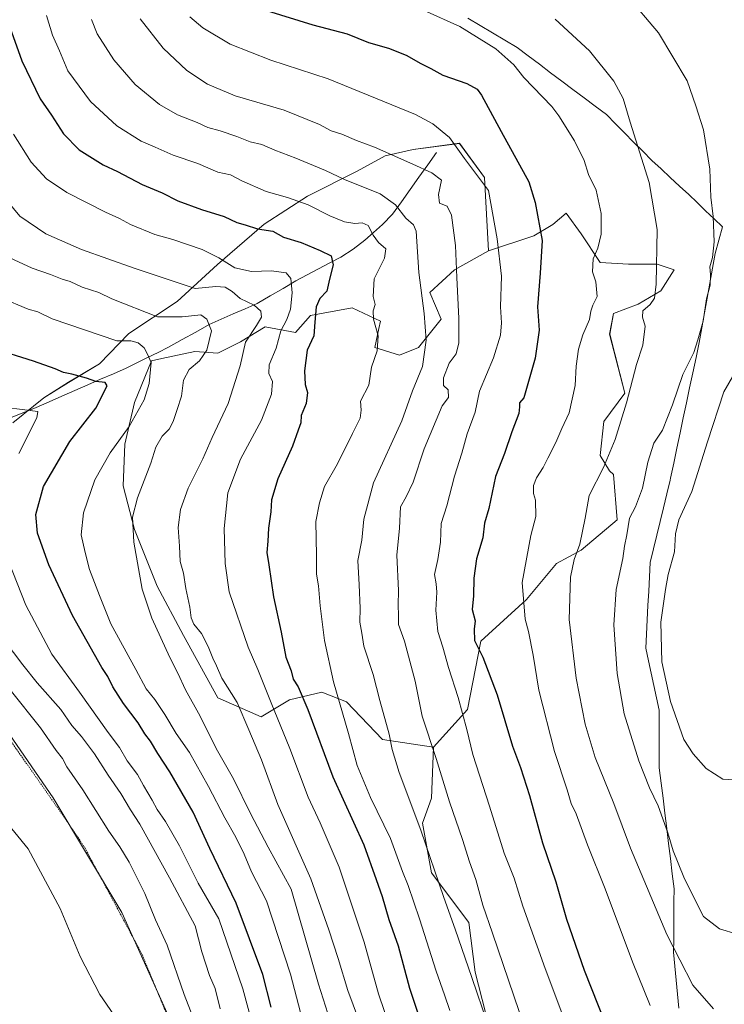
# Model space of a CAD drawing. Units: metres. Extents: x 648333 to 651794, y 4732339 to 4734726.
# Drawn here: x 650893 to 651119, y 4733410 to 4733726 of the extents above; entities that cross this region are included whole.
import ezdxf

# ---------------------------------------------------------------- set-up
doc = ezdxf.new("R2010")
doc.units = ezdxf.units.M
doc.header["$MEASUREMENT"] = 0
doc.linetypes.add('TRAZOS', pattern=[0.75, 0.5, -0.25])
for name, color, linetype, lineweight in [('Alambrada', 19, 'TRAZOS', 0), ('Arbolado forestal CxS', 92, 'Continuous', 0), ('Corriente natural lineal', 142, 'Continuous', 13), ('Cultivos herbáceos CxS', 92, 'Continuous', 0), ('Curva de nivel maestra', 36, 'Continuous', 30), ('Curva de nivel normal', 36, 'Continuous', 0), ('Entidad de ámbito territorial', 19, 'Continuous', 0), ('Entidad de ámbito territorial CxS', 92, 'Continuous', 0), ('Matorral CxS', 135, 'Continuous', 0), ('Pastizal CxS', 92, 'Continuous', 0)]:
    doc.layers.add(name, color=color, linetype=linetype, lineweight=lineweight)

# ---------------------------------------------------------------- blocks, each defined once
blk = doc.blocks.new('*U152')
at = {"layer": 'Pastizal CxS', "color": 92, "linetype": 'Continuous', "lineweight": 0}
blk.add_polyline3d([(651049.2705, 4733380.9389, 659.9685), (651039.2889, 4733419.8665, 661.2564), (651037.2927, 4733435.8369, 662.6959), (651025.3149, 4733451.8073, 660.0331), (651022.3205, 4733467.7777, 661.0084), (651025.3149, 4733475.7629, 663.3835), (651025.9253, 4733492.1787, 665.6859), (651036.8887, 4733504.3595, 671.4476), (651041.1531, 4733526.2849, 675.7025), (651055.7705, 4733539.6847, 681.0562), (651065.5157, 4733551.2565, 684.2234), (651073.4339, 4733555.5201, 686.5072), (651085.0071, 4733565.2649, 689.7684), (651083.7883, 4733579.8815, 687.766), (651082.5703, 4733581.0997, 687.298), (651079.5253, 4733585.9725, 685.5575), (651080.7437, 4733596.9353, 684.4103), (651087.4439, 4733606.0711, 685.8526), (651082.5713, 4733624.9517, 682.7593), (651083.7895, 4733631.6517, 682.4202), (651091.7075, 4733634.6965, 684.8592), (651099.0165, 4733638.9603, 686.568), (651103.2809, 4733645.6601, 687.8081), (651097.7989, 4733647.4869, 686.0734), (651088.6629, 4733647.4871, 683.7778), (651079.5269, 4733648.0961, 680.9451), (651073.4359, 4733657.2321, 679.2542), (651068.5641, 4733663.9319, 677.9916), (651064.2999, 4733660.2771, 676.8869), (651058.2099, 4733656.6231, 674.8047), (651043.5919, 4733651.7505, 669.5181), (651042.2833, 4733675.3925, 670.5696), (651034.2981, 4733686.3721, 670.6962), (651019.3259, 4733684.3759, 665.8706), (651010.3427, 4733682.3795, 663.7311), (651001.3593, 4733677.3889, 660.6571), (650985.3889, 4733669.4037, 655.2927), (650971.4149, 4733660.4203, 649.6614), (650956.4427, 4733647.4443, 643.3777), (650943.4667, 4733635.4665, 636.0243), (650927.8921, 4733625.2527, 629.6368), (650918.5131, 4733615.5037, 625.7514), (650908.5315, 4733609.5147, 623.0419), (650900.5463, 4733604.5241, 621.2754), (650890.5649, 4733596.5389, 619.0277)], dxfattribs=at)
blk = doc.blocks.new('*U170')
at = {"layer": 'Curva de nivel normal', "color": 36, "linetype": 'Continuous', "lineweight": 0}
for points in [[(650968.06, 4733401.86, 620), (650964.56, 4733414.53, 620), (650956.86, 4733437.04, 620), (650950.24, 4733448.44, 620), (650944.18, 4733460.43, 620), (650939.74, 4733468.32, 620), (650937.04, 4733472.12, 620), (650935.43, 4733475.15, 620), (650932.59, 4733479.92, 620), (650930.75, 4733483.36, 620), (650927.36, 4733487.8, 620), (650924.95, 4733492.06, 620), (650921.31, 4733496.87, 620), (650912, 4733509.9, 620), (650903.12, 4733522.14, 620), (650894.79, 4733537.86, 620), (650889.18, 4733552.04, 620)], [(650892.53, 4733586.62, 620), (650898.33, 4733598.06, 620), (650898.6, 4733600.15, 620), (650888.52, 4733601.4, 620)]]:
    blk.add_polyline3d(points, dxfattribs=at)
blk = doc.blocks.new('*U171')
at = {"layer": 'Curva de nivel normal', "color": 36, "linetype": 'Continuous', "lineweight": 0}
blk.add_polyline3d([(650889.74, 4733510.66, 610), (650899.51, 4733498.4, 610), (650904.56, 4733491.15, 610), (650906.53, 4733488.5, 610), (650907.96, 4733485.85, 610), (650913.09, 4733478.52, 610), (650921.47, 4733465.17, 610), (650925.03, 4733460.18, 610), (650928.05, 4733455.19, 610), (650933.03, 4733445.11, 610), (650936.54, 4733436.68, 610), (650940.26, 4733428.5, 610), (650945.72, 4733412.64, 610), (650950.03, 4733401.62, 610)], dxfattribs=at)
blk = doc.blocks.new('*U172')
at = {"layer": 'Curva de nivel normal', "color": 36, "linetype": 'Continuous', "lineweight": 0}
blk.add_polyline3d([(650881.71, 4733534.51, 615), (650893.84, 4733518.62, 615), (650898.47, 4733512.86, 615), (650906.04, 4733504.27, 615), (650909.61, 4733499.17, 615), (650912.69, 4733495.58, 615), (650916.82, 4733490.05, 615), (650921.27, 4733483.18, 615), (650925.36, 4733477.26, 615), (650928.47, 4733472.04, 615), (650931.5, 4733467.41, 615), (650940.94, 4733450.21, 615), (650949.21, 4733434.72, 615), (650951.43, 4733426.41, 615), (650953.85, 4733418.76, 615), (650955.64, 4733414.6, 615), (650957.3, 4733408.06, 615)], dxfattribs=at)
blk = doc.blocks.new('*U174')
at = {"layer": 'Curva de nivel normal', "color": 36, "linetype": 'Continuous', "lineweight": 0}
blk.add_polyline3d([(651065.07, 4733726.29, 685), (651076.13, 4733716.14, 685), (651083.92, 4733706.31, 685), (651086.89, 4733700.77, 685), (651089.15, 4733693.2, 685), (651095.31, 4733673.82, 685), (651097.83, 4733658.61, 685), (651097.52, 4733641.05, 685), (651097.03, 4733636.6, 685), (651095.62, 4733634.5, 685), (651093.29, 4733632.5, 685), (651093.14, 4733630.5, 685), (651094.02, 4733627.57, 685), (651093.19, 4733621.51, 685), (651091.15, 4733615.21, 685), (651087.94, 4733602.91, 685), (651084.34, 4733591.17, 685), (651080.58, 4733582.17, 685), (651075.94, 4733573.17, 685), (651074.74, 4733565.84, 685), (651072.99, 4733557.51, 685), (651071.2, 4733552.51, 685), (651070.02, 4733546.84, 685), (651069.56, 4733533.28, 685), (651071.75, 4733514.33, 685), (651074.68, 4733499.59, 685), (651077.95, 4733488.87, 685), (651083.89, 4733474.12, 685), (651089.28, 4733459.76, 685), (651101.01, 4733431.91, 685), (651109.28, 4733415.61, 685), (651115.94, 4733408.06, 685)], dxfattribs=at)
blk = doc.blocks.new('*U175')
at = {"layer": 'Curva de nivel normal', "color": 36, "linetype": 'Continuous', "lineweight": 0}
blk.add_polyline3d([(650931.52, 4733726.4, 665), (650938.92, 4733716.99, 665), (650946.61, 4733709.83, 665), (650953.16, 4733705.4, 665), (650962.16, 4733701.64, 665), (650977.83, 4733697.07, 665), (650989.23, 4733692.38, 665), (650992.94, 4733690.37, 665), (650996.42, 4733689.3, 665), (651001.12, 4733687.33, 665), (651006.89, 4733685.13, 665), (651019.23, 4733679.66, 665), (651025.33, 4733676.87, 665), (651028.48, 4733674.49, 665), (651027.48, 4733669.89, 665), (651027.84, 4733667.16, 665), (651030.29, 4733666.18, 665), (651031.74, 4733663.3, 665), (651032.98, 4733653.5, 665), (651033.39, 4733643.22, 665), (651034.08, 4733630.02, 665), (651034.01, 4733622.25, 665), (651033.17, 4733618.66, 665), (651030.99, 4733615.67, 665), (651029.08, 4733610.96, 665), (651029.09, 4733608.48, 665), (651030.61, 4733607.07, 665), (651030.72, 4733604.65, 665), (651028.67, 4733601.93, 665), (651022.93, 4733588.08, 665), (651019.32, 4733577.46, 665), (651017.14, 4733572.72, 665), (651015.34, 4733569.5, 665), (651014.97, 4733562.6, 665), (651014.06, 4733553.9, 665), (651014.68, 4733542.59, 665), (651014.55, 4733537.81, 665), (651014.63, 4733534.62, 665), (651014.6, 4733531.65, 665), (651016.6, 4733526.32, 665), (651020.03, 4733513.39, 665), (651022.28, 4733502.18, 665), (651026.74, 4733488.6, 665), (651031.02, 4733474.59, 665), (651035.23, 4733462.48, 665), (651037.46, 4733455.3, 665), (651039.48, 4733449.6, 665), (651041.74, 4733441.36, 665), (651044.9, 4733432.35, 665), (651067.16, 4733366.86, 665)], dxfattribs=at)
blk = doc.blocks.new('*U176')
at = {"layer": 'Curva de nivel normal', "color": 36, "linetype": 'Continuous', "lineweight": 0}
blk.add_polyline3d([(650901.38, 4733727.48, 655), (650903.37, 4733721.15, 655), (650905.57, 4733716.16, 655), (650908.26, 4733709.66, 655), (650915.61, 4733699.82, 655), (650924.1, 4733691.98, 655), (650931.89, 4733687.1, 655), (650936.37, 4733685.14, 655), (650942.16, 4733682.58, 655), (650950.1, 4733679.86, 655), (650956.54, 4733677.09, 655), (650960.64, 4733676.24, 655), (650964.24, 4733674.31, 655), (650972.13, 4733670.83, 655), (650978.98, 4733668.97, 655), (650985.6, 4733666.6, 655), (650992.51, 4733663.06, 655), (650997.27, 4733661.15, 655), (651000.62, 4733660.59, 655), (651002.94, 4733660.81, 655), (651004.91, 4733659.95, 655), (651006.46, 4733656.84, 655), (651008.19, 4733654.49, 655), (651010.62, 4733652.48, 655), (651010.11, 4733649.46, 655), (651006.79, 4733642.82, 655), (651006.55, 4733637.16, 655), (651007.11, 4733634.5, 655), (651006.55, 4733632.5, 655), (651006.65, 4733629.78, 655), (651008.13, 4733624.48, 655), (651007.82, 4733619.65, 655), (651005.96, 4733614.38, 655), (651005.15, 4733608.58, 655), (651002.42, 4733603.47, 655), (651002.65, 4733600.54, 655), (651002.37, 4733598.03, 655), (650999.85, 4733593.11, 655), (650995.06, 4733583.3, 655), (650990.89, 4733576.02, 655), (650989.21, 4733570.72, 655), (650988.02, 4733564.78, 655), (650988.32, 4733553.79, 655), (650988.22, 4733547.79, 655), (650988.88, 4733544.11, 655), (650989.42, 4733537.65, 655), (650990.88, 4733526.45, 655), (650993.7, 4733513.21, 655), (650998.54, 4733496.56, 655), (651001.36, 4733486.35, 655), (651005.66, 4733475.97, 655), (651012.09, 4733462.87, 655), (651015.96, 4733452.19, 655), (651017.73, 4733447.75, 655), (651021.4, 4733436.99, 655), (651026.74, 4733420.2, 655), (651029.46, 4733412.58, 655), (651031.21, 4733407.53, 655)], dxfattribs=at)
blk = doc.blocks.new('*U177')
at = {"layer": 'Curva de nivel normal', "color": 36, "linetype": 'Continuous', "lineweight": 0}
blk.add_polyline3d([(650885.1, 4733672.14, 640), (650892.89, 4733662.92, 640), (650901.26, 4733657.24, 640), (650912.71, 4733652.2, 640), (650929.64, 4733646.18, 640), (650949.27, 4733639.74, 640), (650955.92, 4733640.29, 640), (650958.91, 4733640.14, 640), (650961.14, 4733638.69, 640), (650963.69, 4733636.52, 640), (650968.23, 4733634.29, 640), (650970.36, 4733632.45, 640), (650970.54, 4733630.5, 640), (650969, 4733627.83, 640), (650965.4, 4733622.41, 640), (650963.73, 4733614.79, 640), (650959.88, 4733602.74, 640), (650954.72, 4733591.76, 640), (650951.69, 4733584.87, 640), (650946.96, 4733575.43, 640), (650944.51, 4733568.58, 640), (650943.74, 4733562.82, 640), (650944.22, 4733556.78, 640), (650944.41, 4733551.93, 640), (650945.47, 4733548.2, 640), (650946.22, 4733543.18, 640), (650947.54, 4733537.17, 640), (650947.98, 4733533.74, 640), (650948.84, 4733531.75, 640), (650951.25, 4733528.71, 640), (650953.45, 4733524.58, 640), (650954.89, 4733520.84, 640), (650956.12, 4733518.32, 640), (650957.87, 4733514.4, 640), (650962.71, 4733506.55, 640), (650966.55, 4733497.78, 640), (650970.54, 4733488.08, 640), (650975.85, 4733473.71, 640), (650986.48, 4733449.86, 640), (650992.24, 4733433.41, 640), (650995.28, 4733424.23, 640), (650998.39, 4733413.98, 640), (651003.82, 4733399.31, 640)], dxfattribs=at)
blk = doc.blocks.new('*U179')
at = {"layer": 'Curva de nivel normal', "color": 36, "linetype": 'Continuous', "lineweight": 0}
blk.add_polyline3d([(650886.86, 4733636.73, 630), (650895.54, 4733633.09, 630), (650898.68, 4733632.22, 630), (650903.28, 4733629.94, 630), (650924.04, 4733622.84, 630), (650928.55, 4733622.83, 630), (650930.94, 4733622.25, 630), (650932.82, 4733620.56, 630), (650933.96, 4733618.61, 630), (650935.05, 4733615.86, 630), (650934.44, 4733609.11, 630), (650932.83, 4733603.91, 630), (650927.98, 4733595.3, 630), (650921.94, 4733586.86, 630), (650916.98, 4733578.13, 630), (650913.31, 4733567.58, 630), (650912.62, 4733560.51, 630), (650913.9, 4733554.8, 630), (650915.28, 4733549.31, 630), (650918.43, 4733540.99, 630), (650922.16, 4733531.9, 630), (650930.21, 4733517.17, 630), (650933.52, 4733510.93, 630), (650936.24, 4733507.47, 630), (650939.51, 4733502.68, 630), (650943.12, 4733496.6, 630), (650947.46, 4733490.51, 630), (650953.57, 4733479.52, 630), (650958.78, 4733469.5, 630), (650962.38, 4733463.24, 630), (650964.99, 4733457.83, 630), (650967.39, 4733452.08, 630), (650972.22, 4733442.83, 630), (650979.92, 4733419.19, 630), (650983.11, 4733406.86, 630)], dxfattribs=at)
blk = doc.blocks.new('*U183')
at = {"layer": 'Curva de nivel normal', "color": 36, "linetype": 'Continuous', "lineweight": 0}
blk.add_polyline3d([(651048.35, 4733388.55, 660), (651038.19, 4733418.14, 660), (651032.91, 4733433.68, 660), (651029.26, 4733443.85, 660), (651021.82, 4733465.52, 660), (651014.85, 4733484.08, 660), (651012.56, 4733491.42, 660), (651011.68, 4733496.4, 660), (651008.64, 4733507.21, 660), (651006.54, 4733515.59, 660), (651003.48, 4733524.7, 660), (651002.83, 4733528.8, 660), (651002.22, 4733532.44, 660), (651002.36, 4733536.9, 660), (651002.03, 4733544.44, 660), (651001.6, 4733552.23, 660), (651002.9, 4733558.78, 660), (651003.55, 4733565.49, 660), (651006.66, 4733577.23, 660), (651015.76, 4733597.17, 660), (651019.16, 4733606.83, 660), (651022.37, 4733614.64, 660), (651023.55, 4733623.05, 660), (651022.94, 4733631.64, 660), (651021.16, 4733644.84, 660), (651020.3, 4733658.08, 660), (651019.46, 4733660.2, 660), (651017.06, 4733662.33, 660), (651013.7, 4733666.61, 660), (651008.71, 4733670.14, 660), (650997.27, 4733674.79, 660), (650991.22, 4733677.59, 660), (650981.66, 4733681.62, 660), (650974.9, 4733684.12, 660), (650970.74, 4733685.95, 660), (650966.91, 4733686.8, 660), (650962.61, 4733688.54, 660), (650957.27, 4733690.44, 660), (650953.27, 4733691.48, 660), (650949.94, 4733693.03, 660), (650943.53, 4733695.55, 660), (650937.76, 4733698.83, 660), (650930, 4733705.29, 660), (650923.06, 4733713.27, 660), (650917.74, 4733721.56, 660), (650915.85, 4733726.24, 660)], dxfattribs=at)
blk = doc.blocks.new('*U185')
at = {"layer": 'Curva de nivel normal', "color": 36, "linetype": 'Continuous', "lineweight": 0}
blk.add_polyline3d([(651022.87, 4733729.08, 680), (651034.37, 4733723.92, 680), (651045.91, 4733716.81, 680), (651051.76, 4733711.62, 680), (651054.93, 4733707.52, 680), (651063.97, 4733698.2, 680), (651066.17, 4733695.22, 680), (651071.3, 4733687.21, 680), (651074.38, 4733680.87, 680), (651075.76, 4733676.38, 680), (651078.25, 4733671.33, 680), (651079.8, 4733663.82, 680), (651079.88, 4733657.16, 680), (651078.8, 4733652.67, 680), (651077.23, 4733649.22, 680), (651077.02, 4733645, 680), (651078.14, 4733641.83, 680), (651078.5, 4733637.13, 680), (651077.18, 4733634.32, 680), (651076.53, 4733632.42, 680), (651076.12, 4733629.69, 680), (651073.89, 4733624.8, 680), (651072.54, 4733620.17, 680), (651071.84, 4733614.67, 680), (651071.5, 4733608.5, 680), (651069.56, 4733599.72, 680), (651067.16, 4733594.69, 680), (651065.24, 4733590.22, 680), (651062.63, 4733585.17, 680), (651061.23, 4733582.17, 680), (651059.04, 4733578.83, 680), (651058.12, 4733576.33, 680), (651058.08, 4733573.8, 680), (651058.74, 4733571.57, 680), (651058.87, 4733566.41, 680), (651057.26, 4733560.23, 680), (651054.43, 4733545.18, 680), (651055.42, 4733533.39, 680), (651056.43, 4733529.42, 680), (651057.93, 4733521.74, 680), (651059.81, 4733510.53, 680), (651064.78, 4733490.82, 680), (651068.88, 4733478.47, 680), (651070.23, 4733474.09, 680), (651071.76, 4733470.72, 680), (651075.39, 4733460.74, 680), (651081.17, 4733446.66, 680), (651089.94, 4733423.15, 680), (651095.59, 4733409.13, 680)], dxfattribs=at)
blk = doc.blocks.new('*U193')
at = {"layer": 'Curva de nivel normal', "color": 36, "linetype": 'Continuous', "lineweight": 0}
blk.add_polyline3d([(650992.66, 4733404.19, 635), (650988.9, 4733416, 635), (650980.09, 4733446.52, 635), (650972.69, 4733460.08, 635), (650967.06, 4733470.85, 635), (650961.55, 4733482, 635), (650955.99, 4733491.79, 635), (650950.86, 4733502.12, 635), (650946.13, 4733510.6, 635), (650943.7, 4733515.95, 635), (650941.08, 4733521.05, 635), (650935.26, 4733533.68, 635), (650932.24, 4733543.04, 635), (650929.5, 4733558.11, 635), (650929.11, 4733566.15, 635), (650930.74, 4733572.32, 635), (650934.97, 4733583.47, 635), (650936.63, 4733588.66, 635), (650938.6, 4733592.17, 635), (650940.88, 4733594.5, 635), (650942.21, 4733596.89, 635), (650943.41, 4733600.76, 635), (650944.88, 4733605.1, 635), (650945.47, 4733610.22, 635), (650947.31, 4733613.62, 635), (650950.61, 4733616.38, 635), (650953.01, 4733619.85, 635), (650954.49, 4733626.12, 635), (650952.95, 4733629.85, 635), (650951.08, 4733631.22, 635), (650945.06, 4733630.61, 635), (650937.1, 4733630.58, 635), (650922.48, 4733636.35, 635), (650918.25, 4733638.44, 635), (650912.93, 4733640.13, 635), (650909.03, 4733641.9, 635), (650906.46, 4733642.72, 635), (650902.73, 4733644.24, 635), (650896.86, 4733646.22, 635), (650885.1, 4733651.57, 635)], dxfattribs=at)
blk = doc.blocks.new('*U194')
at = {"layer": 'Curva de nivel normal', "color": 36, "linetype": 'Continuous', "lineweight": 0}
blk.add_polyline3d([(650947.51, 4733727.04, 670), (650951.74, 4733723.48, 670), (650960.54, 4733718.31, 670), (650973.63, 4733713.16, 670), (650992.02, 4733707.06, 670), (651020.08, 4733695.61, 670), (651025.72, 4733692.68, 670), (651031.1, 4733688.28, 670), (651035.86, 4733681.45, 670), (651043.63, 4733671.19, 670), (651046.34, 4733655.66, 670), (651047.79, 4733643.68, 670), (651047.44, 4733633.84, 670), (651047.74, 4733628.66, 670), (651047.45, 4733624.68, 670), (651045.22, 4733617.41, 670), (651040.74, 4733606.64, 670), (651039.26, 4733599.95, 670), (651036.75, 4733592.9, 670), (651035.02, 4733586.7, 670), (651032.66, 4733579.36, 670), (651030.18, 4733569.78, 670), (651028.39, 4733564.08, 670), (651028.16, 4733558.14, 670), (651027.31, 4733552.54, 670), (651026.19, 4733547.68, 670), (651026.79, 4733544.7, 670), (651026.98, 4733541.99, 670), (651026.62, 4733536.25, 670), (651027.34, 4733529.34, 670), (651028.96, 4733524.3, 670), (651030.75, 4733517.86, 670), (651033.88, 4733508.2, 670), (651036.6, 4733497.92, 670), (651038.53, 4733489.86, 670), (651043.91, 4733473.18, 670), (651048.68, 4733458.08, 670), (651051.88, 4733450.08, 670), (651054.69, 4733441.04, 670), (651061.82, 4733421.02, 670), (651067.8, 4733405.1, 670)], dxfattribs=at)
blk = doc.blocks.new('*U197')
at = {"layer": 'Curva de nivel normal', "color": 36, "linetype": 'Continuous', "lineweight": 0}
blk.add_polyline3d([(651013.97, 4733395.83, 645), (651008.23, 4733412.9, 645), (651003.61, 4733429.5, 645), (650995.59, 4733453.58, 645), (650989.49, 4733467.89, 645), (650985.57, 4733476.16, 645), (650979.66, 4733491.78, 645), (650973.65, 4733506.41, 645), (650969.42, 4733517.21, 645), (650966.32, 4733524.4, 645), (650960.15, 4733542.12, 645), (650958.88, 4733551.24, 645), (650958.55, 4733562.56, 645), (650959.79, 4733574.03, 645), (650963.79, 4733584.83, 645), (650970.62, 4733597.4, 645), (650973.85, 4733605.73, 645), (650974.08, 4733609.74, 645), (650972.99, 4733612.31, 645), (650973, 4733615.14, 645), (650975.31, 4733620.5, 645), (650976.84, 4733626.05, 645), (650978.72, 4733629.69, 645), (650979.91, 4733633.04, 645), (650980.41, 4733638.34, 645), (650979.99, 4733642.93, 645), (650978.47, 4733644.69, 645), (650973.8, 4733645.42, 645), (650967.35, 4733645.2, 645), (650962, 4733646.3, 645), (650956.81, 4733649.58, 645), (650951.45, 4733652.19, 645), (650942.08, 4733655.4, 645), (650936.32, 4733657.1, 645), (650928.45, 4733660.22, 645), (650924.92, 4733662.19, 645), (650920.42, 4733664.22, 645), (650908, 4733670.51, 645), (650901.42, 4733674.91, 645), (650896.54, 4733680.32, 645), (650890.76, 4733689.3, 645)], dxfattribs=at)
blk = doc.blocks.new('*U201')
at = {"layer": 'Curva de nivel normal', "color": 36, "linetype": 'Continuous', "lineweight": 0}
blk.add_polyline3d([(651088.07, 4733734.07, 690), (651098.28, 4733721.86, 690), (651107.47, 4733706.49, 690), (651110.26, 4733698.46, 690), (651112.78, 4733690.75, 690), (651114.79, 4733678.06, 690), (651115.08, 4733669.08, 690), (651115.86, 4733662.79, 690), (651116.13, 4733654.7, 690), (651115.67, 4733649.66, 690), (651114.74, 4733646.64, 690), (651114.98, 4733644.19, 690), (651114.85, 4733640.72, 690), (651113.71, 4733636.34, 690), (651112.63, 4733629.16, 690), (651110.89, 4733623.13, 690), (651109.62, 4733619.12, 690), (651106.07, 4733612, 690), (651102.81, 4733602.29, 690), (651099.52, 4733594.08, 690), (651096.79, 4733589.91, 690), (651094.85, 4733583.89, 690), (651093.14, 4733575.47, 690), (651090.93, 4733569.47, 690), (651088.95, 4733565.79, 690), (651088.13, 4733560.44, 690), (651087.3, 4733556.82, 690), (651086.78, 4733552.86, 690), (651084.7, 4733542.94, 690), (651083.9, 4733531.58, 690), (651084.98, 4733515.88, 690), (651087.28, 4733502.86, 690), (651091.96, 4733487.81, 690), (651095.35, 4733479.11, 690), (651098.2, 4733473.33, 690), (651101.25, 4733464.67, 690), (651102.96, 4733458.89, 690), (651106.47, 4733450.4, 690), (651110.17, 4733442.77, 690), (651112.79, 4733437.72, 690), (651117.85, 4733433.78, 690), (651123.58, 4733432.1, 690)], dxfattribs=at)
blk = doc.blocks.new('*U207')
at = {"layer": 'Curva de nivel maestra', "color": 36, "linetype": 'Continuous', "lineweight": 30}
blk.add_polyline3d([(650972.22, 4733729.06, 675), (650987.1, 4733724.53, 675), (650998.18, 4733721.6, 675), (651005.02, 4733718.78, 675), (651011.44, 4733716.99, 675), (651017.13, 4733714.68, 675), (651021.81, 4733712.03, 675), (651025.06, 4733710.48, 675), (651028.95, 4733708.32, 675), (651036.63, 4733705.61, 675), (651039.98, 4733703.74, 675), (651041.39, 4733701.83, 675), (651047.63, 4733690.16, 675), (651056.52, 4733673.95, 675), (651058.65, 4733667.35, 675), (651060.83, 4733655.14, 675), (651060.24, 4733644.66, 675), (651059.36, 4733633.74, 675), (651059.89, 4733626.29, 675), (651058.56, 4733617.27, 675), (651055.01, 4733604.5, 675), (651053.55, 4733602.95, 675), (651053.62, 4733601.6, 675), (651053.39, 4733599.52, 675), (651051.1, 4733593.56, 675), (651048.77, 4733586.68, 675), (651045.88, 4733579.28, 675), (651043.67, 4733568.93, 675), (651042.33, 4733564.18, 675), (651041.81, 4733559.47, 675), (651039.77, 4733552.75, 675), (651038.85, 4733546.51, 675), (651038.78, 4733540.84, 675), (651038.34, 4733536.51, 675), (651039.31, 4733532.83, 675), (651038.95, 4733530.12, 675), (651039.09, 4733526.5, 675), (651041.78, 4733521.18, 675), (651046.4, 4733509.02, 675), (651051.3, 4733492.54, 675), (651053.87, 4733485.64, 675), (651056.82, 4733476.63, 675), (651061, 4733461.46, 675), (651065.27, 4733448.85, 675), (651068.69, 4733436.86, 675), (651074.39, 4733420.5, 675), (651083.59, 4733397.24, 675)], dxfattribs=at)
blk = doc.blocks.new('*U209')
at = {"layer": 'Curva de nivel maestra', "color": 36, "linetype": 'Continuous', "lineweight": 30}
blk.add_polyline3d([(650973.74, 4733408.63, 625), (650970.96, 4733419.12, 625), (650962.46, 4733441.98, 625), (650953.94, 4733459.56, 625), (650948.56, 4733471.28, 625), (650941.07, 4733484.26, 625), (650937.2, 4733490.19, 625), (650934.89, 4733494.12, 625), (650933.06, 4733496.52, 625), (650930.92, 4733499.98, 625), (650926.22, 4733506.21, 625), (650922.8, 4733511.55, 625), (650921.13, 4733514.92, 625), (650919.18, 4733517.83, 625), (650909.82, 4733534.5, 625), (650902.16, 4733550.87, 625), (650898.58, 4733560.97, 625), (650897.98, 4733567.03, 625), (650900.41, 4733576, 625), (650908.92, 4733590.46, 625), (650917.31, 4733601.22, 625), (650920.92, 4733608.37, 625), (650920.32, 4733609.48, 625), (650917.28, 4733609.74, 625), (650914.28, 4733610.84, 625), (650909.6, 4733612.16, 625), (650906.88, 4733612.63, 625), (650904.26, 4733613.89, 625), (650897.28, 4733616.3, 625), (650884.18, 4733620.4, 625)], dxfattribs=at)
blk = doc.blocks.new('*U213')
at = {"layer": 'Curva de nivel maestra', "color": 36, "linetype": 'Continuous', "lineweight": 30}
blk.add_polyline3d([(650889.61, 4733723.76, 650), (650893.52, 4733712.92, 650), (650899.42, 4733700.72, 650), (650902.99, 4733695.38, 650), (650906.91, 4733689.42, 650), (650911.98, 4733684.23, 650), (650919.62, 4733679.45, 650), (650924.27, 4733677.33, 650), (650932.25, 4733673.09, 650), (650938.62, 4733670.43, 650), (650943.67, 4733667.9, 650), (650951.24, 4733665.05, 650), (650958.59, 4733662.82, 650), (650962.68, 4733660.94, 650), (650965.29, 4733660.19, 650), (650969.28, 4733658.85, 650), (650974.28, 4733658.08, 650), (650977.67, 4733656.21, 650), (650983.34, 4733654.48, 650), (650989.44, 4733651.9, 650), (650992.99, 4733650.18, 650), (650993.65, 4733647.25, 650), (650992.46, 4733642.68, 650), (650991.64, 4733638.83, 650), (650989.34, 4733636.52, 650), (650988.13, 4733633.84, 650), (650987.73, 4733628.83, 650), (650987.46, 4733624.5, 650), (650985.32, 4733619.83, 650), (650984.38, 4733613.17, 650), (650984.6, 4733608.83, 650), (650985.4, 4733606.22, 650), (650984.91, 4733602.69, 650), (650983.36, 4733598.88, 650), (650983.23, 4733596.5, 650), (650982.4, 4733594.17, 650), (650980.54, 4733588.97, 650), (650975.79, 4733578.48, 650), (650973.8, 4733571.68, 650), (650973.56, 4733567.87, 650), (650972.83, 4733562.61, 650), (650972.65, 4733558.45, 650), (650972.32, 4733554.84, 650), (650972.98, 4733550.84, 650), (650974.4, 4733540.51, 650), (650976.93, 4733529.18, 650), (650978.46, 4733521.18, 650), (650980.1, 4733516.77, 650), (650980.8, 4733514.11, 650), (650982.37, 4733511.6, 650), (650985.44, 4733504.34, 650), (650993.48, 4733482.7, 650), (651003.45, 4733460.84, 650), (651007.49, 4733449.6, 650), (651009.4, 4733444.21, 650), (651011.55, 4733436.8, 650), (651014.59, 4733428.32, 650), (651018.18, 4733414.71, 650), (651025.96, 4733391.35, 650)], dxfattribs=at)

msp = doc.modelspace()

# ---------------------------------------------------------------- linework, layer by layer
at = {"layer": 'Alambrada', "color": 19, "linetype": 'TRAZOS', "lineweight": 0}
msp.add_polyline3d([(650878.07, 4733511.17, 606.69), (650908.14, 4733468.17, 606.14), (650913.73, 4733459.91, 606.45), (650920.55, 4733447.19, 606.56), (650932.17, 4733425.55, 606.83), (650941.62, 4733402.59, 606.62)], dxfattribs=at)
at = {"layer": 'Arbolado forestal CxS', "color": 92, "linetype": 'Continuous', "lineweight": 0}
msp.add_polyline3d([(651025.93, 4733492.18, 665.69), (651009.48, 4733494.61, 659.69), (650997.91, 4733506.8, 656.45), (650989.99, 4733509.84, 653.67), (650979.64, 4733507.4, 648.38), (650970.5, 4733501.92, 643.18), (650956.49, 4733508.01, 638.11), (650945.53, 4733528.11, 637.84), (650937, 4733543.95, 637.15), (650929.69, 4733562.22, 636.02), (650926.04, 4733576.23, 634.18), (650926.65, 4733589.63, 632.35), (650929.69, 4733603.03, 630.84), (650935.18, 4733616.43, 631.15), (650938.51, 4733617.15, 632.41), (650949.19, 4733619.47, 635.67), (650956.49, 4733618.86, 638.17), (650963.8, 4733622.52, 640.91), (650971.72, 4733627.39, 644.02), (650981.47, 4733625.56, 649.07), (650986.34, 4733631.04, 650.17), (650999.74, 4733633.48, 653.8), (651008.87, 4733629.22, 655.82), (651008.27, 4733626.78, 655.61), (651007.05, 4733620.69, 655.48), (651014.97, 4733618.25, 658.05), (651021.06, 4733620.69, 660.29), (651028.36, 4733629.82, 663.18), (651024.71, 4733638.35, 662.02), (651032.63, 4733645.66, 665.68), (651043.59, 4733651.75, 669.52), (651058.21, 4733656.62, 674.8), (651064.3, 4733660.28, 676.89), (651068.56, 4733663.93, 677.99), (651073.44, 4733657.23, 679.25), (651079.53, 4733648.1, 680.95), (651088.66, 4733647.49, 683.78), (651097.8, 4733647.49, 686.07), (651103.28, 4733645.66, 687.81), (651099.02, 4733638.96, 686.57), (651091.71, 4733634.7, 684.86), (651083.79, 4733631.65, 682.42), (651082.57, 4733624.95, 682.76), (651087.44, 4733606.07, 685.85), (651080.74, 4733596.94, 684.41), (651079.53, 4733585.97, 685.56), (651082.57, 4733581.1, 687.3), (651083.79, 4733579.88, 687.77), (651085.01, 4733565.26, 689.77), (651073.43, 4733555.52, 686.51), (651065.52, 4733551.26, 684.22), (651055.77, 4733539.68, 681.06), (651041.15, 4733526.28, 675.7), (651036.89, 4733504.36, 671.45), (651025.93, 4733492.18, 665.69)], close=True, dxfattribs=at)
for points in [[(651025.93, 4733492.18, 665.69), (651036.89, 4733504.36, 671.45), (651041.15, 4733526.28, 675.7), (651055.77, 4733539.68, 681.06), (651065.52, 4733551.26, 684.22), (651073.43, 4733555.52, 686.51), (651085.01, 4733565.26, 689.77), (651083.79, 4733579.88, 687.77), (651082.57, 4733581.1, 687.3), (651079.53, 4733585.97, 685.56), (651080.74, 4733596.94, 684.41), (651087.44, 4733606.07, 685.85), (651082.57, 4733624.95, 682.76), (651083.79, 4733631.65, 682.42), (651091.71, 4733634.7, 684.86), (651099.02, 4733638.96, 686.57), (651103.28, 4733645.66, 687.81), (651097.8, 4733647.49, 686.07), (651088.66, 4733647.49, 683.78), (651079.53, 4733648.1, 680.95), (651073.44, 4733657.23, 679.25), (651068.56, 4733663.93, 677.99), (651064.3, 4733660.28, 676.89), (651058.21, 4733656.62, 674.8), (651043.59, 4733651.75, 669.52)], [(651043.59, 4733651.75, 669.52), (651032.63, 4733645.66, 665.68), (651024.71, 4733638.35, 662.02), (651028.36, 4733629.82, 663.18), (651021.06, 4733620.69, 660.29), (651014.97, 4733618.25, 658.05), (651007.05, 4733620.69, 655.48), (651008.27, 4733626.78, 655.61), (651008.87, 4733629.22, 655.82), (650999.74, 4733633.48, 653.8), (650986.34, 4733631.04, 650.17), (650981.47, 4733625.56, 649.07), (650971.72, 4733627.39, 644.02), (650963.8, 4733622.52, 640.91), (650956.49, 4733618.86, 638.17), (650949.19, 4733619.47, 635.67), (650938.51, 4733617.15, 632.41), (650935.18, 4733616.43, 631.15), (650929.69, 4733603.03, 630.84), (650926.65, 4733589.63, 632.35), (650926.04, 4733576.23, 634.18), (650929.69, 4733562.22, 636.02), (650937, 4733543.95, 637.15), (650945.53, 4733528.11, 637.84), (650956.49, 4733508.01, 638.11), (650970.5, 4733501.92, 643.18), (650979.64, 4733507.4, 648.38), (650989.99, 4733509.84, 653.67), (650997.91, 4733506.8, 656.45), (651009.48, 4733494.61, 659.69), (651025.93, 4733492.18, 665.69)]]:
    msp.add_polyline3d(points, dxfattribs=at)
at = {"layer": 'Corriente natural lineal', "color": 142, "linetype": 'Continuous', "lineweight": 13}
msp.add_polyline3d([(651026.9, 4733683.4, 667.32), (651024.07, 4733679.43, 665.25), (651021.24, 4733675.46, 663.85), (651018.4, 4733671.49, 662.36), (651015.57, 4733667.52, 660.9), (651012.74, 4733663.55, 659.15), (651009.47, 4733660.22, 657.14), (651006.64, 4733657.74, 654.93), (651003.81, 4733655.25, 653.33), (651000.09, 4733652.37, 651.75), (650996.13, 4733649.81, 650.93), (650992.51, 4733647.89, 649.55), (650988.9, 4733645.96, 648.39), (650985.28, 4733644.04, 646.72), (650981.66, 4733642.11, 645.77), (650977.5, 4733639.7, 643.01), (650973.34, 4733637.3, 641.14), (650969.18, 4733634.89, 640.16), (650965.33, 4733633.2, 638.65), (650961.48, 4733631.52, 637.58), (650957.63, 4733629.83, 636.22), (650953.78, 4733628.14, 634.97), (650949.43, 4733625.69, 633.62), (650945.07, 4733623.25, 632.5), (650940.72, 4733620.8, 631.34), (650937.31, 4733619.12, 630.5), (650933.89, 4733617.45, 629.27), (650930.48, 4733615.77, 627.66), (650927.06, 4733614.09, 625.92), (650922.93, 4733612.29, 625.74), (650918.8, 4733610.48, 625.3), (650914.67, 4733608.68, 624.33), (650910.54, 4733606.87, 623.02), (650906.41, 4733605.07, 622.18), (650902.28, 4733603.26, 621.16), (650898.15, 4733601.46, 620.41), (650893.59, 4733599.64, 619.43), (650889.03, 4733597.82, 618.79)], dxfattribs=at)
at = {"layer": 'Cultivos herbáceos CxS', "color": 92, "linetype": 'Continuous', "lineweight": 0}
for points in [[(650717.75, 4733793.89, 613.46), (650751.97, 4733775.19, 611.23), (650785.89, 4733745.05, 610.41), (650776.65, 4733724.98, 609.75), (650779.86, 4733714.72, 609.63), (650794.61, 4733710.22, 611.76), (650798.46, 4733699.96, 612.15), (650799.1, 4733676.85, 610.9), (650828.17, 4733630.99, 612.38), (650855.55, 4733599.66, 614.35), (650860.28, 4733596.28, 614.39), (650858.72, 4733590.58, 613.28), (650841.63, 4733580.74, 610.8), (650845.31, 4733558.06, 609.21), (650852.96, 4733546.57, 608.29), (650855.28, 4733543.1, 607.93), (650882.4, 4733506.4, 606.65), (650903.61, 4733475.89, 606.35), (650925.65, 4733439.04, 607.14), (650942.63, 4733401.41, 607.07)], [(650882.4, 4733506.4, 606.65), (650903.61, 4733475.89, 606.35), (650925.65, 4733439.04, 607.14), (650942.63, 4733401.41, 607.07)]]:
    msp.add_polyline3d(points, dxfattribs=at)
at = {"layer": 'Curva de nivel normal', "color": 36, "linetype": 'Continuous', "lineweight": 0}
for points in [[(651122.13, 4733611.32, 695), (651119.24, 4733606.5, 695), (651113.99, 4733590.37, 695), (651109, 4733574.38, 695), (651104.81, 4733565.28, 695), (651103.71, 4733560.77, 695), (651103.38, 4733554.97, 695), (651101.41, 4733547.69, 695), (651100.55, 4733542.88, 695), (651099, 4733532.34, 695), (651099.32, 4733519.62, 695), (651102.13, 4733506.87, 695), (651106.47, 4733494.68, 695), (651109.47, 4733490.05, 695), (651113.59, 4733485.33, 695), (651119, 4733481.93, 695), (651124.59, 4733481.59, 695)], [(650887.88, 4733468.86, 605), (650895.56, 4733459.46, 605), (650905.85, 4733440.33, 605), (650912.26, 4733424.84, 605), (650918.57, 4733412.69, 605), (650925.47, 4733402.64, 605)]]:
    msp.add_polyline3d(points, dxfattribs=at)
at = {"layer": 'Entidad de ámbito territorial', "color": 19, "linetype": 'Continuous', "lineweight": 0}
msp.add_polyline3d([(651104.81, 4733408.25, 682.33), (651104.39, 4733412.76, 682.82), (651103.98, 4733417.26, 683.41), (651103.56, 4733421.77, 683.99), (651103.14, 4733426.27, 684.58), (651103.17, 4733430.34, 685.3), (651103.2, 4733434.41, 686.03), (651103.23, 4733438.47, 686.79), (651103.26, 4733442.54, 687.25), (651103.29, 4733446.61, 687.97), (651102.7, 4733451.48, 688.6), (651102.1, 4733456.34, 688.94), (651101.51, 4733461.21, 689.32), (651100.92, 4733466.07, 689.83), (651100.32, 4733470.94, 690.2), (651099.73, 4733475.81, 690.57), (651099.13, 4733480.67, 691.14), (651098.54, 4733485.54, 691.59), (651098.52, 4733490.18, 692), (651098.5, 4733494.82, 692.51), (651098.49, 4733499.46, 693.04), (651098.47, 4733504.1, 693.39), (651097.61, 4733508.08, 693.43), (651096.75, 4733512.05, 693.4), (651095.9, 4733516.03, 693.38), (651095.04, 4733520, 693.31), (651094.18, 4733523.98, 693.1), (651094.42, 4733528.58, 693.36), (651094.65, 4733533.18, 693.39), (651094.89, 4733537.78, 693.43), (651095.13, 4733542.38, 693.24), (651095.36, 4733546.98, 693.03), (651095.6, 4733551.58, 692.72), (651096.67, 4733555.98, 692.64), (651097.73, 4733560.39, 692.72), (651098.8, 4733564.79, 692.69), (651099.87, 4733569.2, 692.57), (651100.93, 4733573.61, 692.43), (651102, 4733578.01, 692.42), (651102.14, 4733578.7, 692.39), (651103.17, 4733583.54, 691.92), (651104.19, 4733588.39, 691.69), (651105.22, 4733593.23, 691.56), (651106.25, 4733598.07, 691.47), (651107.27, 4733602.92, 691.33), (651108.3, 4733607.76, 691.09), (651109.33, 4733612.6, 690.67), (651110.35, 4733617.45, 690.22), (651111.38, 4733622.29, 690.17), (651112.23, 4733627.07, 689.85), (651113.08, 4733631.85, 689.97), (651113.92, 4733636.63, 690.09), (651114.77, 4733641.42, 690.02), (651115.62, 4733646.2, 689.93), (651116.47, 4733650.98, 689.9), (651117.67, 4733655.26, 690.48), (651118.86, 4733659.54, 691.03), (651116.14, 4733662.13, 689.92), (651113.43, 4733664.71, 688.87), (651110.71, 4733667.3, 688.08), (651108, 4733669.89, 687.73), (651105.03, 4733672.63, 687.36), (651102.06, 4733675.38, 686.76), (651099.09, 4733678.12, 686.09), (651096.12, 4733680.86, 685.65), (651093.2, 4733683.81, 685.12), (651090.27, 4733686.75, 684.56), (651087.35, 4733689.7, 684.06), (651084.42, 4733692.64, 683.67), (651081.5, 4733695.59, 683.52), (651077.91, 4733698.29, 683.16), (651074.32, 4733700.99, 682.81), (651070.73, 4733703.69, 682.65), (651067.14, 4733706.38, 682.45), (651063.56, 4733709.08, 682.37), (651059.97, 4733711.78, 681.96), (651056.38, 4733714.48, 681.66), (651052.79, 4733717.18, 681.45), (651048.83, 4733719.54, 681.38), (651044.87, 4733721.91, 681.7), (651040.92, 4733724.27, 681.85), (651036.96, 4733726.63, 681.68)], dxfattribs=at)
at = {"layer": 'Entidad de ámbito territorial CxS', "color": 92, "linetype": 'Continuous', "lineweight": 0}
msp.add_polyline3d([(651036.96, 4733726.63, 681.68), (651040.92, 4733724.27, 681.85), (651044.87, 4733721.91, 681.7), (651048.83, 4733719.54, 681.38), (651052.79, 4733717.18, 681.45), (651056.38, 4733714.48, 681.66), (651059.97, 4733711.78, 681.96), (651063.56, 4733709.08, 682.37), (651067.14, 4733706.38, 682.45), (651070.73, 4733703.69, 682.65), (651074.32, 4733700.99, 682.81), (651077.91, 4733698.29, 683.16), (651081.5, 4733695.59, 683.52), (651084.42, 4733692.64, 683.67), (651087.35, 4733689.7, 684.06), (651090.27, 4733686.75, 684.56), (651093.2, 4733683.81, 685.12), (651096.12, 4733680.86, 685.65), (651099.09, 4733678.12, 686.09), (651102.06, 4733675.38, 686.76), (651105.03, 4733672.63, 687.36), (651108, 4733669.89, 687.73), (651110.71, 4733667.3, 688.08), (651113.43, 4733664.71, 688.87), (651116.14, 4733662.13, 689.92), (651118.86, 4733659.54, 691.03), (651117.67, 4733655.26, 690.48), (651116.47, 4733650.98, 689.9), (651115.62, 4733646.2, 689.93), (651114.77, 4733641.42, 690.02), (651113.92, 4733636.63, 690.09), (651113.08, 4733631.85, 689.97), (651112.23, 4733627.07, 689.85), (651111.38, 4733622.29, 690.17), (651110.35, 4733617.45, 690.22), (651109.33, 4733612.6, 690.67), (651108.3, 4733607.76, 691.09), (651107.27, 4733602.92, 691.33), (651106.25, 4733598.07, 691.47), (651105.22, 4733593.23, 691.56), (651104.19, 4733588.39, 691.69), (651103.17, 4733583.54, 691.92), (651102.14, 4733578.7, 692.39), (651102, 4733578.01, 692.42), (651100.93, 4733573.61, 692.43), (651099.87, 4733569.2, 692.57), (651098.8, 4733564.79, 692.69), (651097.73, 4733560.39, 692.72), (651096.67, 4733555.98, 692.64), (651095.6, 4733551.58, 692.72), (651095.36, 4733546.98, 693.03), (651095.13, 4733542.38, 693.24), (651094.89, 4733537.78, 693.43), (651094.65, 4733533.18, 693.39), (651094.42, 4733528.58, 693.36), (651094.18, 4733523.98, 693.1), (651095.04, 4733520, 693.31), (651095.9, 4733516.03, 693.38), (651096.75, 4733512.05, 693.4), (651097.61, 4733508.08, 693.43), (651098.47, 4733504.1, 693.39), (651098.49, 4733499.46, 693.04), (651098.5, 4733494.82, 692.51), (651098.52, 4733490.18, 692), (651098.54, 4733485.54, 691.59), (651099.13, 4733480.67, 691.14), (651099.73, 4733475.81, 690.57), (651100.32, 4733470.94, 690.2), (651100.92, 4733466.07, 689.83), (651101.51, 4733461.21, 689.32), (651102.1, 4733456.34, 688.94), (651102.7, 4733451.48, 688.6), (651103.29, 4733446.61, 687.97), (651103.26, 4733442.54, 687.25), (651103.23, 4733438.47, 686.79), (651103.2, 4733434.41, 686.03), (651103.17, 4733430.34, 685.3), (651103.14, 4733426.27, 684.58), (651103.56, 4733421.77, 683.99), (651103.98, 4733417.26, 683.41), (651104.39, 4733412.76, 682.82), (651104.81, 4733408.25, 682.33)], dxfattribs=at)
at = {"layer": 'Matorral CxS', "color": 135, "linetype": 'Continuous', "lineweight": 0}
for points in [[(650717.75, 4733793.89, 613.46), (650751.97, 4733775.19, 611.23), (650785.89, 4733745.05, 610.41), (650776.65, 4733724.98, 609.75), (650779.86, 4733714.72, 609.63), (650794.61, 4733710.22, 611.76), (650798.46, 4733699.96, 612.15), (650799.1, 4733676.85, 610.9), (650828.17, 4733630.99, 612.38), (650855.55, 4733599.66, 614.35), (650860.28, 4733596.28, 614.39), (650858.72, 4733590.58, 613.28), (650841.63, 4733580.74, 610.8), (650845.31, 4733558.06, 609.21), (650852.96, 4733546.57, 608.29), (650855.28, 4733543.1, 607.93), (650882.4, 4733506.4, 606.65), (650903.61, 4733475.89, 606.35), (650925.65, 4733439.04, 607.14), (650942.63, 4733401.41, 607.07)], [(650890.56, 4733596.54, 619.03), (650900.55, 4733604.52, 621.28), (650908.53, 4733609.51, 623.04), (650918.51, 4733615.5, 625.75), (650927.89, 4733625.25, 629.64), (650943.47, 4733635.47, 636.02), (650956.44, 4733647.44, 643.38), (650971.41, 4733660.42, 649.66), (650985.39, 4733669.4, 655.29), (651001.36, 4733677.39, 660.66), (651010.34, 4733682.38, 663.73), (651019.33, 4733684.38, 665.87), (651034.3, 4733686.37, 670.7), (651042.28, 4733675.39, 670.57), (651043.59, 4733651.75, 669.52), (651032.63, 4733645.66, 665.68), (651024.71, 4733638.35, 662.02), (651028.36, 4733629.82, 663.18), (651021.06, 4733620.69, 660.29), (651014.97, 4733618.25, 658.05), (651007.05, 4733620.69, 655.48), (651008.27, 4733626.78, 655.61), (651008.87, 4733629.22, 655.82), (650999.74, 4733633.48, 653.8), (650986.34, 4733631.04, 650.17), (650981.47, 4733625.56, 649.07), (650971.72, 4733627.39, 644.02), (650963.8, 4733622.52, 640.91), (650956.49, 4733618.86, 638.17), (650949.19, 4733619.47, 635.67), (650938.51, 4733617.15, 632.41), (650935.18, 4733616.43, 631.15), (650929.69, 4733603.03, 630.84), (650926.65, 4733589.63, 632.35), (650926.04, 4733576.23, 634.18), (650929.69, 4733562.22, 636.02), (650937, 4733543.95, 637.15), (650945.53, 4733528.11, 637.84), (650956.49, 4733508.01, 638.11), (650970.5, 4733501.92, 643.18), (650979.64, 4733507.4, 648.38), (650989.99, 4733509.84, 653.67), (650997.91, 4733506.8, 656.45), (651009.48, 4733494.61, 659.69), (651025.93, 4733492.18, 665.69), (651025.31, 4733475.76, 663.38), (651022.32, 4733467.78, 661.01), (651025.31, 4733451.81, 660.03), (651037.29, 4733435.84, 662.7), (651039.29, 4733419.87, 661.26), (651049.27, 4733380.94, 659.97)], [(650890.56, 4733596.54, 619.03), (650900.55, 4733604.52, 621.28), (650908.53, 4733609.51, 623.04), (650918.51, 4733615.5, 625.75), (650927.89, 4733625.25, 629.64), (650943.47, 4733635.47, 636.02), (650956.44, 4733647.44, 643.38), (650971.41, 4733660.42, 649.66), (650985.39, 4733669.4, 655.29), (651001.36, 4733677.39, 660.66), (651010.34, 4733682.38, 663.73), (651019.33, 4733684.38, 665.87), (651034.3, 4733686.37, 670.7), (651042.28, 4733675.39, 670.57), (651043.59, 4733651.75, 669.52)], [(651043.59, 4733651.75, 669.52), (651032.63, 4733645.66, 665.68), (651024.71, 4733638.35, 662.02), (651028.36, 4733629.82, 663.18), (651021.06, 4733620.69, 660.29), (651014.97, 4733618.25, 658.05), (651007.05, 4733620.69, 655.48), (651008.27, 4733626.78, 655.61), (651008.87, 4733629.22, 655.82), (650999.74, 4733633.48, 653.8), (650986.34, 4733631.04, 650.17), (650981.47, 4733625.56, 649.07), (650971.72, 4733627.39, 644.02), (650963.8, 4733622.52, 640.91), (650956.49, 4733618.86, 638.17), (650949.19, 4733619.47, 635.67), (650938.51, 4733617.15, 632.41), (650935.18, 4733616.43, 631.15), (650929.69, 4733603.03, 630.84), (650926.65, 4733589.63, 632.35), (650926.04, 4733576.23, 634.18), (650929.69, 4733562.22, 636.02), (650937, 4733543.95, 637.15), (650945.53, 4733528.11, 637.84), (650956.49, 4733508.01, 638.11), (650970.5, 4733501.92, 643.18), (650979.64, 4733507.4, 648.38), (650989.99, 4733509.84, 653.67), (650997.91, 4733506.8, 656.45), (651009.48, 4733494.61, 659.69), (651025.93, 4733492.18, 665.69)], [(650942.63, 4733401.41, 607.07), (650925.65, 4733439.04, 607.14), (650903.61, 4733475.89, 606.35), (650882.4, 4733506.4, 606.65)], [(651025.93, 4733492.18, 665.69), (651025.31, 4733475.76, 663.38), (651022.32, 4733467.78, 661.01), (651025.31, 4733451.81, 660.03), (651037.29, 4733435.84, 662.7), (651039.29, 4733419.87, 661.26), (651049.27, 4733380.94, 659.97)]]:
    msp.add_polyline3d(points, dxfattribs=at)
at = {"layer": 'Pastizal CxS', "color": 92, "linetype": 'Continuous', "lineweight": 0}
for points in [[(650890.56, 4733596.54, 619.03), (650900.55, 4733604.52, 621.28), (650908.53, 4733609.51, 623.04), (650918.51, 4733615.5, 625.75), (650927.89, 4733625.25, 629.64), (650943.47, 4733635.47, 636.02), (650956.44, 4733647.44, 643.38), (650971.41, 4733660.42, 649.66), (650985.39, 4733669.4, 655.29), (651001.36, 4733677.39, 660.66), (651010.34, 4733682.38, 663.73), (651019.33, 4733684.38, 665.87), (651034.3, 4733686.37, 670.7), (651042.28, 4733675.39, 670.57), (651043.59, 4733651.75, 669.52)], [(651025.93, 4733492.18, 665.69), (651036.89, 4733504.36, 671.45), (651041.15, 4733526.28, 675.7), (651055.77, 4733539.68, 681.06), (651065.52, 4733551.26, 684.22), (651073.43, 4733555.52, 686.51), (651085.01, 4733565.26, 689.77), (651083.79, 4733579.88, 687.77), (651082.57, 4733581.1, 687.3), (651079.53, 4733585.97, 685.56), (651080.74, 4733596.94, 684.41), (651087.44, 4733606.07, 685.85), (651082.57, 4733624.95, 682.76), (651083.79, 4733631.65, 682.42), (651091.71, 4733634.7, 684.86), (651099.02, 4733638.96, 686.57), (651103.28, 4733645.66, 687.81), (651097.8, 4733647.49, 686.07), (651088.66, 4733647.49, 683.78), (651079.53, 4733648.1, 680.95), (651073.44, 4733657.23, 679.25), (651068.56, 4733663.93, 677.99), (651064.3, 4733660.28, 676.89), (651058.21, 4733656.62, 674.8), (651043.59, 4733651.75, 669.52)], [(651025.93, 4733492.18, 665.69), (651025.31, 4733475.76, 663.38), (651022.32, 4733467.78, 661.01), (651025.31, 4733451.81, 660.03), (651037.29, 4733435.84, 662.7), (651039.29, 4733419.87, 661.26), (651049.27, 4733380.94, 659.97)]]:
    msp.add_polyline3d(points, dxfattribs=at)

# ---------------------------------------------------------------- block references
at = {"layer": 'Curva de nivel maestra', "color": 36, "linetype": 'Continuous', "lineweight": 30}
for name in ['*U207', '*U213', '*U209']:
    msp.add_blockref(name, (0, 0), dxfattribs=at)
at = {"layer": 'Curva de nivel normal', "color": 36, "linetype": 'Continuous', "lineweight": 0}
for name in ['*U201', '*U174', '*U194', '*U183', '*U176', '*U197', '*U185', '*U175', '*U177', '*U193', '*U179', '*U170', '*U172', '*U171']:
    msp.add_blockref(name, (0, 0), dxfattribs=at)
at = {"layer": 'Pastizal CxS', "color": 92, "linetype": 'Continuous', "lineweight": 0}
msp.add_blockref('*U152', (0, 0), dxfattribs=at)

doc.saveas('drawing.dxf')
